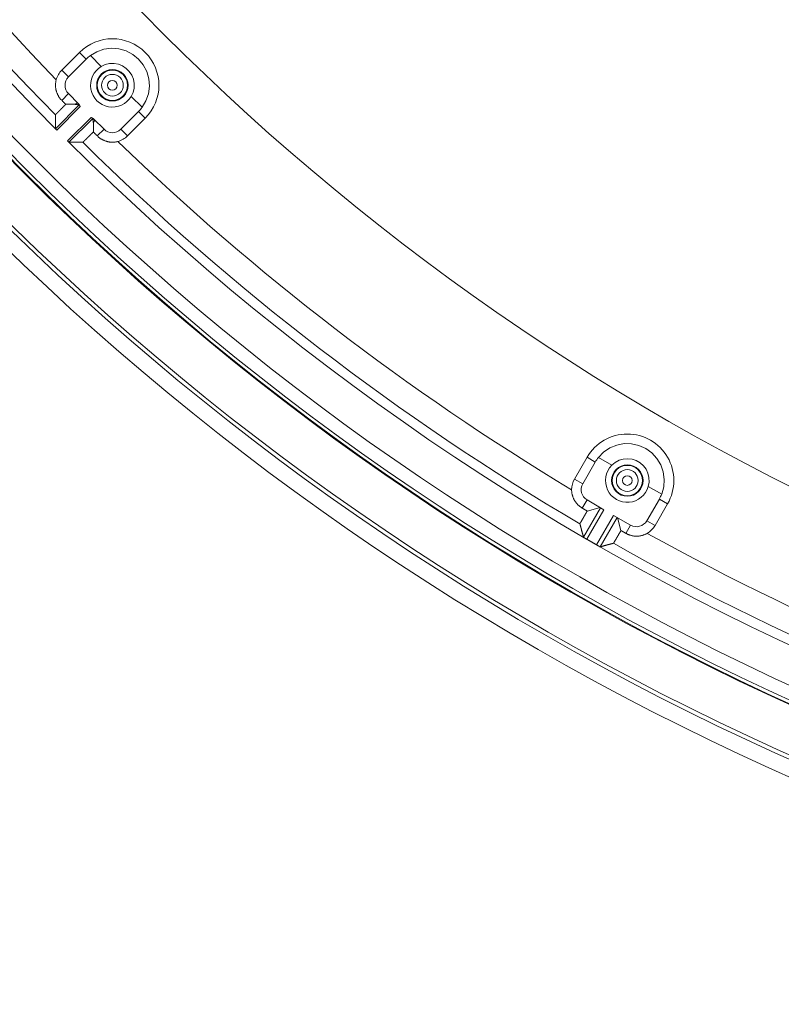
# Model space of a CAD drawing. Units: inches. Extents: x -124 to 124, y -338 to 0.
# Drawn here: x -34 to -30, y -101 to -96 of the extents above; entities that cross this region are included whole.
import ezdxf

# ---------------------------------------------------------------- set-up
doc = ezdxf.new("R2010")
doc.units = ezdxf.units.IN
doc.header["$MEASUREMENT"] = 0
doc.layers.add('Object', color=1, linetype='Continuous')

msp = doc.modelspace()

# ---------------------------------------------------------------- linework, layer by layer
at = {"layer": 'Object', "linetype": 'Continuous', "lineweight": 0}
for p, q in [((-33.61196, -96.23274), (-33.52357, -96.14435)), ((-33.52357, -96.14435), (-33.49014, -96.17779)), ((-33.57853, -96.26618), (-33.49014, -96.17779)), ((-33.46964, -96.16011), (-33.41533, -96.21443)), ((-33.61196, -96.23274), (-33.57853, -96.26618)), ((-33.61189, -96.38273), (-33.57853, -96.34936)), ((-33.57853, -96.34936), (-33.52816, -96.39973)), ((-33.26681, -96.36294), (-33.21249, -96.41726)), ((-33.64358, -96.52382), (-33.52508, -96.40532)), ((-33.6366, -96.53097), (-33.51956, -96.41394)), ((-33.59211, -96.40251), (-33.54488, -96.40251)), ((-33.31856, -96.52614), (-33.23017, -96.43775)), ((-33.23017, -96.43775), (-33.19674, -96.47119)), ((-33.58336, -96.58421), (-33.46632, -96.46718)), ((-33.5762, -96.5912), (-33.4577, -96.47269)), ((-33.45489, -96.53973), (-33.45489, -96.49249)), ((-33.45212, -96.47577), (-33.40175, -96.52614)), ((-33.28513, -96.55957), (-33.19674, -96.47119)), ((-33.43511, -96.5595), (-33.40175, -96.52614)), ((-33.31856, -96.52614), (-33.28513, -96.55957)), ((-31.06298, -98.26469), (-31.00048, -98.15643)), ((-31.00048, -98.15643), (-30.95953, -98.18007)), ((-31.02203, -98.28833), (-30.95953, -98.18007)), ((-30.94431, -98.1577), (-30.87779, -98.1961)), ((-31.06298, -98.26469), (-31.02203, -98.28833)), ((-30.69589, -98.30112), (-30.62937, -98.33953)), ((-31.02409, -98.40954), (-31.0005, -98.36868)), ((-31.0005, -98.36868), (-30.91626, -98.41732)), ((-30.70364, -98.47215), (-30.64114, -98.3639)), ((-30.66269, -98.49579), (-30.60019, -98.38754)), ((-30.64114, -98.3639), (-30.60019, -98.38754)), ((-31.01822, -98.55391), (-30.93358, -98.40732)), ((-31.001, -98.56409), (-30.91626, -98.41732)), ((-30.99987, -98.42353), (-30.93542, -98.40626)), ((-30.95297, -98.59182), (-30.86823, -98.44505)), ((-30.86823, -98.44505), (-30.78399, -98.49368)), ((-30.93555, -98.60164), (-30.85091, -98.45505)), ((-30.84908, -98.45611), (-30.83181, -98.52056)), ((-30.80759, -98.53454), (-30.78399, -98.49368)), ((-30.70364, -98.47215), (-30.66269, -98.49579)), ((-31.001, -98.56409), (-30.95297, -98.59182))]:
    msp.add_line(p, q, dxfattribs=at)
at = {"layer": 'Object', "linetype": 'Continuous', "lineweight": 0, "extrusion": (0, 0, -1)}
msp.add_line((-31.00573, -98.56137), (-31.001, -98.56409), dxfattribs=at)
for points in [[(33.46964, -96.16011), (33.43757, -96.14104), (33.4023, -96.12884), (33.3653, -96.12402), (33.32809, -96.12676), (33.29219, -96.13697), (33.2591, -96.15421), (33.23017, -96.17779), (33.2066, -96.20671), (33.18935, -96.23981), (33.17915, -96.2757), (33.1764, -96.31292), (33.18123, -96.34992), (33.19343, -96.38518), (33.21249, -96.41726)], [(33.41533, -96.21443), (33.39538, -96.20522), (33.37399, -96.20023), (33.35203, -96.19965), (33.3304, -96.2035), (33.30999, -96.21164), (33.29164, -96.22373), (33.27611, -96.23926), (33.26403, -96.25761), (33.25589, -96.27801), (33.25203, -96.29964), (33.25261, -96.3216), (33.25761, -96.343), (33.26681, -96.36294)], [(30.94431, -98.1577), (30.91827, -98.13098), (30.88736, -98.11007), (30.85287, -98.09583), (30.81621, -98.08885), (30.7789, -98.08942), (30.74247, -98.09751), (30.70842, -98.11279), (30.67817, -98.13463), (30.65295, -98.16213), (30.6338, -98.19416), (30.62151, -98.2294), (30.6166, -98.26639), (30.61925, -98.30361), (30.62937, -98.33953)], [(30.87779, -98.1961), (30.8609, -98.18205), (30.84153, -98.17169), (30.82047, -98.16544), (30.79858, -98.16357), (30.77676, -98.16615), (30.75591, -98.17308), (30.73689, -98.18406), (30.72047, -98.19865), (30.70732, -98.21626), (30.698, -98.23615), (30.69288, -98.25751), (30.69217, -98.27947), (30.69589, -98.30112)]]:
    msp.add_lwpolyline(points, dxfattribs=at)
at = {"layer": 'Object', "linetype": 'Continuous', "lineweight": 0}
for points in [[(-33.61189, -96.38273), (-33.61384, -96.38073), (-33.61573, -96.37868), (-33.61756, -96.37659), (-33.61934, -96.37445), (-33.62106, -96.37227), (-33.62272, -96.37005), (-33.62432, -96.36778), (-33.62586, -96.36548), (-33.62734, -96.36313), (-33.62876, -96.36075), (-33.63011, -96.35834), (-33.6314, -96.35589), (-33.63263, -96.3534), (-33.63379, -96.35088), (-33.63489, -96.34834), (-33.63593, -96.34576), (-33.63689, -96.34315), (-33.63779, -96.34052), (-33.63862, -96.33786), (-33.63938, -96.33517), (-33.64007, -96.33247), (-33.64069, -96.32975), (-33.64124, -96.32702), (-33.64171, -96.32428), (-33.64211, -96.32153), (-33.64244, -96.31878), (-33.64269, -96.31601), (-33.64288, -96.31325), (-33.64299, -96.31048), (-33.64302, -96.30771), (-33.64299, -96.30494), (-33.64288, -96.30217), (-33.6427, -96.29941), (-33.64245, -96.29665), (-33.64212, -96.29389), (-33.64172, -96.29114), (-33.64125, -96.2884), (-33.64071, -96.28567), (-33.64009, -96.28295), (-33.6394, -96.28025)], [(-33.53357, -96.39432), (-33.53386, -96.39452), (-33.53414, -96.39473), (-33.53442, -96.39493), (-33.53471, -96.39513), (-33.53499, -96.39534), (-33.53527, -96.39554), (-33.53555, -96.39575), (-33.53584, -96.39595), (-33.53612, -96.39616), (-33.5364, -96.39636), (-33.53669, -96.39656), (-33.53697, -96.39677), (-33.53725, -96.39697), (-33.53753, -96.39718), (-33.53782, -96.39738), (-33.5381, -96.39759), (-33.53838, -96.39779), (-33.53866, -96.398), (-33.53895, -96.3982), (-33.53923, -96.3984), (-33.53951, -96.39861), (-33.5398, -96.39881), (-33.54008, -96.39902), (-33.54036, -96.39922), (-33.54064, -96.39943), (-33.54093, -96.39963), (-33.54121, -96.39984), (-33.54149, -96.40004), (-33.54177, -96.40025), (-33.54205, -96.40045), (-33.54234, -96.40066), (-33.54262, -96.40086), (-33.5429, -96.40107), (-33.54318, -96.40127), (-33.54347, -96.40148), (-33.54375, -96.40169), (-33.54403, -96.40189), (-33.54431, -96.4021), (-33.54459, -96.4023), (-33.54488, -96.40251)], [(-33.59211, -96.40251), (-33.59284, -96.40325), (-33.59357, -96.40398), (-33.59431, -96.40472), (-33.59504, -96.40546), (-33.59577, -96.4062), (-33.5965, -96.40694), (-33.59723, -96.40768), (-33.59796, -96.40842), (-33.59869, -96.40916), (-33.59942, -96.4099), (-33.60015, -96.41064), (-33.60087, -96.41138), (-33.6016, -96.41213), (-33.60233, -96.41287), (-33.60306, -96.41361), (-33.60379, -96.41435), (-33.60452, -96.41509), (-33.60525, -96.41583), (-33.60598, -96.41657), (-33.60671, -96.41731), (-33.60744, -96.41805), (-33.60817, -96.41879), (-33.6089, -96.41953), (-33.60963, -96.42027), (-33.61036, -96.42101), (-33.61109, -96.42175), (-33.61182, -96.42249), (-33.61255, -96.42323), (-33.61328, -96.42397), (-33.61401, -96.42471), (-33.61475, -96.42545), (-33.61548, -96.42618), (-33.61621, -96.42692), (-33.61695, -96.42766), (-33.61768, -96.42839), (-33.61842, -96.42913), (-33.61915, -96.42986), (-33.61989, -96.4306), (-33.62062, -96.43133), (-33.62136, -96.43207), (-33.62209, -96.4328), (-33.62283, -96.43354), (-33.62356, -96.43427), (-33.6243, -96.43501), (-33.62503, -96.43574), (-33.62576, -96.43648), (-33.62649, -96.43722), (-33.62722, -96.43796), (-33.62795, -96.43871), (-33.62868, -96.43945), (-33.6294, -96.4402), (-33.63012, -96.44094), (-33.63084, -96.44169), (-33.63156, -96.44244), (-33.63228, -96.4432), (-33.63299, -96.44395), (-33.63371, -96.4447), (-33.63442, -96.44546), (-33.63513, -96.44622), (-33.63584, -96.44698), (-33.63655, -96.44774), (-33.63726, -96.4485), (-33.63801, -96.44922), (-33.6388, -96.44987), (-33.63962, -96.45049), (-33.64043, -96.45107), (-33.6412, -96.45165), (-33.6419, -96.45224), (-33.64249, -96.45287), (-33.64296, -96.45355), (-33.64326, -96.45431), (-33.64337, -96.45516)], [(-33.52508, -96.40532), (-33.52558, -96.40525), (-33.52607, -96.40519), (-33.52657, -96.40513), (-33.52706, -96.40506), (-33.52756, -96.405), (-33.52805, -96.40493), (-33.52855, -96.40487), (-33.52905, -96.4048), (-33.52954, -96.40474), (-33.53004, -96.40467), (-33.53053, -96.4046), (-33.53103, -96.40454), (-33.53152, -96.40447), (-33.53202, -96.4044), (-33.53251, -96.40433), (-33.53301, -96.40426), (-33.5335, -96.4042), (-33.534, -96.40413), (-33.53449, -96.40406), (-33.53499, -96.40399), (-33.53548, -96.40392), (-33.53598, -96.40385), (-33.53647, -96.40377), (-33.53697, -96.4037), (-33.53746, -96.40363), (-33.53796, -96.40356), (-33.53845, -96.40349), (-33.53895, -96.40341), (-33.53944, -96.40334), (-33.53994, -96.40327), (-33.54043, -96.40319), (-33.54092, -96.40312), (-33.54142, -96.40304), (-33.54191, -96.40297), (-33.54241, -96.40289), (-33.5429, -96.40281), (-33.54339, -96.40274), (-33.54389, -96.40266), (-33.54438, -96.40258), (-33.54488, -96.40251)], [(-33.52508, -96.40532), (-33.52486, -96.40537), (-33.52466, -96.40544), (-33.52448, -96.40554), (-33.52431, -96.40565), (-33.52417, -96.40579), (-33.52403, -96.40595), (-33.52391, -96.40612), (-33.5238, -96.40631), (-33.52369, -96.40651), (-33.52359, -96.40673), (-33.5235, -96.40695), (-33.52341, -96.40719), (-33.52332, -96.40743), (-33.52324, -96.40768), (-33.52315, -96.40793), (-33.52305, -96.40818), (-33.52296, -96.40844), (-33.52285, -96.40869), (-33.52274, -96.40895), (-33.52262, -96.4092), (-33.52248, -96.40944), (-33.52233, -96.40968), (-33.52218, -96.40992), (-33.52203, -96.41016), (-33.52188, -96.4104), (-33.52172, -96.41063), (-33.52157, -96.41087), (-33.52142, -96.41111), (-33.52126, -96.41135), (-33.52111, -96.41158), (-33.52096, -96.41182), (-33.5208, -96.41206), (-33.52065, -96.41229), (-33.52049, -96.41253), (-33.52034, -96.41276), (-33.52018, -96.413), (-33.52003, -96.41323), (-33.51987, -96.41347), (-33.51972, -96.41371), (-33.51956, -96.41394)], [(-33.64358, -96.52382), (-33.64358, -96.52261), (-33.64358, -96.5214), (-33.64357, -96.52019), (-33.64357, -96.51899), (-33.64357, -96.51778), (-33.64357, -96.51657), (-33.64356, -96.51536), (-33.64356, -96.51415), (-33.64356, -96.51295), (-33.64356, -96.51174), (-33.64355, -96.51053), (-33.64355, -96.50932), (-33.64355, -96.50812), (-33.64355, -96.50691), (-33.64354, -96.5057), (-33.64354, -96.50449), (-33.64354, -96.50328), (-33.64353, -96.50208), (-33.64353, -96.50087), (-33.64353, -96.49966), (-33.64352, -96.49845), (-33.64352, -96.49724), (-33.64352, -96.49604), (-33.64351, -96.49483), (-33.64351, -96.49362), (-33.64351, -96.49241), (-33.64351, -96.4912), (-33.6435, -96.49), (-33.6435, -96.48879), (-33.64349, -96.48758), (-33.64349, -96.48637), (-33.64349, -96.48516), (-33.64348, -96.48396), (-33.64348, -96.48275), (-33.64348, -96.48154), (-33.64347, -96.48033), (-33.64347, -96.47912), (-33.64347, -96.47792), (-33.64346, -96.47671), (-33.64346, -96.4755)], [(-33.6434, -96.46227), (-33.64341, -96.4626), (-33.64341, -96.46293), (-33.64341, -96.46326), (-33.64341, -96.46359), (-33.64341, -96.46392), (-33.64341, -96.46425), (-33.64341, -96.46458), (-33.64342, -96.46491), (-33.64342, -96.46524), (-33.64342, -96.46558), (-33.64342, -96.46591), (-33.64342, -96.46624), (-33.64342, -96.46657), (-33.64342, -96.4669), (-33.64343, -96.46723), (-33.64343, -96.46756), (-33.64343, -96.46789), (-33.64343, -96.46822), (-33.64343, -96.46855), (-33.64343, -96.46888), (-33.64343, -96.46921), (-33.64343, -96.46955), (-33.64344, -96.46988), (-33.64344, -96.47021), (-33.64344, -96.47054), (-33.64344, -96.47087), (-33.64344, -96.4712), (-33.64344, -96.47153), (-33.64344, -96.47186), (-33.64345, -96.47219), (-33.64345, -96.47252), (-33.64345, -96.47285), (-33.64345, -96.47318), (-33.64345, -96.47352), (-33.64345, -96.47385), (-33.64345, -96.47418), (-33.64345, -96.47451), (-33.64346, -96.47484), (-33.64346, -96.47517), (-33.64346, -96.4755)], [(-33.64339, -96.45945), (-33.64339, -96.45952), (-33.64339, -96.45959), (-33.64339, -96.45966), (-33.64339, -96.45973), (-33.64339, -96.4598), (-33.64339, -96.45987), (-33.64339, -96.45994), (-33.64339, -96.46002), (-33.64339, -96.46009), (-33.6434, -96.46016), (-33.6434, -96.46023), (-33.6434, -96.4603), (-33.6434, -96.46037), (-33.6434, -96.46044), (-33.6434, -96.46051), (-33.6434, -96.46058), (-33.6434, -96.46065), (-33.6434, -96.46072), (-33.6434, -96.46079), (-33.6434, -96.46086), (-33.6434, -96.46093), (-33.6434, -96.461), (-33.6434, -96.46107), (-33.6434, -96.46114), (-33.6434, -96.46121), (-33.6434, -96.46128), (-33.6434, -96.46135), (-33.6434, -96.46142), (-33.6434, -96.46149), (-33.6434, -96.46156), (-33.6434, -96.46163), (-33.6434, -96.4617), (-33.6434, -96.46177), (-33.6434, -96.46184), (-33.6434, -96.46191), (-33.6434, -96.46199), (-33.6434, -96.46206), (-33.6434, -96.46213), (-33.6434, -96.4622), (-33.6434, -96.46227)], [(-33.64338, -96.45559), (-33.64338, -96.45566), (-33.64338, -96.45573), (-33.64338, -96.4558), (-33.64338, -96.45587), (-33.64338, -96.45595), (-33.64338, -96.45602), (-33.64338, -96.45609), (-33.64338, -96.45616), (-33.64338, -96.45623), (-33.64338, -96.45631), (-33.64338, -96.45638), (-33.64338, -96.45645), (-33.64338, -96.45652), (-33.64338, -96.45659), (-33.64338, -96.45666), (-33.64338, -96.45674), (-33.64338, -96.45681), (-33.64338, -96.45688), (-33.64338, -96.45695), (-33.64338, -96.45702), (-33.64338, -96.4571), (-33.64338, -96.45717), (-33.64338, -96.45724), (-33.64338, -96.45731), (-33.64338, -96.45738), (-33.64338, -96.45745), (-33.64338, -96.45753), (-33.64338, -96.4576), (-33.64338, -96.45767), (-33.64338, -96.45774), (-33.64339, -96.45781), (-33.64339, -96.45789), (-33.64339, -96.45796), (-33.64339, -96.45803), (-33.64339, -96.4581), (-33.64339, -96.45817), (-33.64339, -96.45825), (-33.64339, -96.45832), (-33.64339, -96.45839), (-33.64339, -96.45846)], [(-33.46632, -96.46718), (-33.46609, -96.46733), (-33.46585, -96.46749), (-33.46562, -96.46764), (-33.46538, -96.4678), (-33.46515, -96.46795), (-33.46491, -96.46811), (-33.46468, -96.46826), (-33.46444, -96.46842), (-33.4642, -96.46857), (-33.46397, -96.46873), (-33.46373, -96.46888), (-33.46349, -96.46903), (-33.46326, -96.46919), (-33.46302, -96.46934), (-33.46278, -96.46949), (-33.46254, -96.46964), (-33.46231, -96.46979), (-33.46207, -96.46995), (-33.46183, -96.4701), (-33.46158, -96.47023), (-33.46133, -96.47035), (-33.46108, -96.47047), (-33.46082, -96.47057), (-33.46057, -96.47067), (-33.46031, -96.47076), (-33.46006, -96.47085), (-33.45981, -96.47094), (-33.45957, -96.47103), (-33.45934, -96.47112), (-33.45911, -96.47121), (-33.4589, -96.47131), (-33.4587, -96.47141), (-33.45851, -96.47152), (-33.45833, -96.47165), (-33.45818, -96.47178), (-33.45804, -96.47193), (-33.45792, -96.47209), (-33.45782, -96.47227), (-33.45775, -96.47247), (-33.4577, -96.47269)], [(-33.4577, -96.47269), (-33.45764, -96.47319), (-33.45758, -96.47369), (-33.45751, -96.47418), (-33.45745, -96.47468), (-33.45738, -96.47517), (-33.45732, -96.47567), (-33.45725, -96.47617), (-33.45719, -96.47666), (-33.45712, -96.47716), (-33.45706, -96.47765), (-33.45699, -96.47815), (-33.45692, -96.47864), (-33.45685, -96.47914), (-33.45679, -96.47963), (-33.45672, -96.48013), (-33.45665, -96.48062), (-33.45658, -96.48112), (-33.45651, -96.48161), (-33.45644, -96.48211), (-33.45637, -96.4826), (-33.4563, -96.4831), (-33.45623, -96.48359), (-33.45616, -96.48409), (-33.45609, -96.48458), (-33.45602, -96.48508), (-33.45594, -96.48557), (-33.45587, -96.48607), (-33.4558, -96.48656), (-33.45572, -96.48706), (-33.45565, -96.48755), (-33.45558, -96.48804), (-33.4555, -96.48854), (-33.45543, -96.48903), (-33.45535, -96.48953), (-33.45528, -96.49002), (-33.4552, -96.49052), (-33.45512, -96.49101), (-33.45505, -96.4915), (-33.45497, -96.492), (-33.45489, -96.49249)], [(-33.45489, -96.49249), (-33.45469, -96.49221), (-33.45448, -96.49193), (-33.45428, -96.49165), (-33.45407, -96.49136), (-33.45386, -96.49108), (-33.45366, -96.4908), (-33.45345, -96.49052), (-33.45325, -96.49023), (-33.45304, -96.48995), (-33.45284, -96.48967), (-33.45263, -96.48939), (-33.45243, -96.48911), (-33.45222, -96.48882), (-33.45202, -96.48854), (-33.45181, -96.48826), (-33.45161, -96.48798), (-33.4514, -96.48769), (-33.4512, -96.48741), (-33.45099, -96.48713), (-33.45079, -96.48685), (-33.45058, -96.48656), (-33.45038, -96.48628), (-33.45018, -96.486), (-33.44997, -96.48571), (-33.44977, -96.48543), (-33.44956, -96.48515), (-33.44936, -96.48487), (-33.44915, -96.48458), (-33.44895, -96.4843), (-33.44874, -96.48402), (-33.44854, -96.48374), (-33.44834, -96.48345), (-33.44813, -96.48317), (-33.44793, -96.48289), (-33.44772, -96.4826), (-33.44752, -96.48232), (-33.44732, -96.48204), (-33.44711, -96.48175), (-33.44691, -96.48147), (-33.4467, -96.48119)], [(-33.50755, -96.59099), (-33.5067, -96.59088), (-33.50594, -96.59057), (-33.50526, -96.59011), (-33.50463, -96.58951), (-33.50403, -96.58881), (-33.50345, -96.58805), (-33.50287, -96.58724), (-33.50226, -96.58642), (-33.5016, -96.58562), (-33.50088, -96.58488), (-33.50012, -96.58417), (-33.49936, -96.58346), (-33.4986, -96.58275), (-33.49785, -96.58204), (-33.49709, -96.58132), (-33.49633, -96.58061), (-33.49558, -96.57989), (-33.49483, -96.57918), (-33.49408, -96.57846), (-33.49333, -96.57774), (-33.49258, -96.57701), (-33.49183, -96.57629), (-33.49109, -96.57556), (-33.49035, -96.57484), (-33.48961, -96.57411), (-33.48887, -96.57338), (-33.48813, -96.57265), (-33.48739, -96.57191), (-33.48666, -96.57118), (-33.48592, -96.57044), (-33.48518, -96.56971), (-33.48445, -96.56897), (-33.48372, -96.56824), (-33.48298, -96.5675), (-33.48225, -96.56677), (-33.48151, -96.56603), (-33.48078, -96.5653), (-33.48004, -96.56456), (-33.4793, -96.56383), (-33.47857, -96.56309), (-33.47783, -96.56236), (-33.47709, -96.56163), (-33.47635, -96.5609), (-33.47562, -96.56017), (-33.47488, -96.55943), (-33.47414, -96.5587), (-33.4734, -96.55797), (-33.47266, -96.55724), (-33.47192, -96.55651), (-33.47118, -96.55578), (-33.47044, -96.55505), (-33.4697, -96.55432), (-33.46896, -96.55359), (-33.46822, -96.55286), (-33.46747, -96.55214), (-33.46673, -96.55141), (-33.46599, -96.55068), (-33.46525, -96.54995), (-33.46451, -96.54922), (-33.46377, -96.54849), (-33.46303, -96.54776), (-33.46229, -96.54703), (-33.46155, -96.5463), (-33.46081, -96.54557), (-33.46007, -96.54484), (-33.45933, -96.54411), (-33.45859, -96.54338), (-33.45785, -96.54265), (-33.45711, -96.54192), (-33.45637, -96.54119), (-33.45563, -96.54046), (-33.45489, -96.53973)], [(-33.33263, -96.58702), (-33.33534, -96.58771), (-33.33806, -96.58832), (-33.34079, -96.58887), (-33.34353, -96.58934), (-33.34627, -96.58974), (-33.34903, -96.59006), (-33.35179, -96.59031), (-33.35456, -96.59049), (-33.35733, -96.5906), (-33.3601, -96.59064), (-33.36286, -96.5906), (-33.36563, -96.59049), (-33.3684, -96.59031), (-33.37116, -96.59005), (-33.37391, -96.58972), (-33.37666, -96.58932), (-33.3794, -96.58885), (-33.38213, -96.5883), (-33.38485, -96.58769), (-33.38755, -96.587), (-33.39024, -96.58623), (-33.3929, -96.5854), (-33.39553, -96.5845), (-33.39814, -96.58354), (-33.40072, -96.58251), (-33.40327, -96.58141), (-33.40579, -96.58024), (-33.40827, -96.57902), (-33.41072, -96.57773), (-33.41314, -96.57637), (-33.41552, -96.57495), (-33.41786, -96.57347), (-33.42017, -96.57193), (-33.42243, -96.57033), (-33.42465, -96.56867), (-33.42683, -96.56696), (-33.42897, -96.56518), (-33.43107, -96.56334), (-33.43311, -96.56145), (-33.43511, -96.5595)], [(-33.5762, -96.5912), (-33.575, -96.59119), (-33.57379, -96.59119), (-33.57258, -96.59119), (-33.57137, -96.59119), (-33.57016, -96.59118), (-33.56896, -96.59118), (-33.56775, -96.59118), (-33.56654, -96.59118), (-33.56533, -96.59117), (-33.56412, -96.59117), (-33.56292, -96.59117), (-33.56171, -96.59117), (-33.5605, -96.59116), (-33.55929, -96.59116), (-33.55808, -96.59116), (-33.55688, -96.59115), (-33.55567, -96.59115), (-33.55446, -96.59115), (-33.55325, -96.59115), (-33.55204, -96.59114), (-33.55084, -96.59114), (-33.54963, -96.59114), (-33.54842, -96.59113), (-33.54721, -96.59113), (-33.546, -96.59113), (-33.5448, -96.59112), (-33.54359, -96.59112), (-33.54238, -96.59112), (-33.54117, -96.59111), (-33.53996, -96.59111), (-33.53876, -96.59111), (-33.53755, -96.5911), (-33.53634, -96.5911), (-33.53513, -96.5911), (-33.53393, -96.59109), (-33.53272, -96.59109), (-33.53151, -96.59108), (-33.5303, -96.59108), (-33.52909, -96.59108), (-33.52789, -96.59107)], [(-33.52789, -96.59107), (-33.52755, -96.59107), (-33.52722, -96.59107), (-33.52689, -96.59107), (-33.52656, -96.59107), (-33.52623, -96.59107), (-33.5259, -96.59107), (-33.52557, -96.59106), (-33.52524, -96.59106), (-33.52491, -96.59106), (-33.52458, -96.59106), (-33.52425, -96.59106), (-33.52392, -96.59106), (-33.52358, -96.59106), (-33.52325, -96.59106), (-33.52292, -96.59105), (-33.52259, -96.59105), (-33.52226, -96.59105), (-33.52193, -96.59105), (-33.5216, -96.59105), (-33.52127, -96.59105), (-33.52094, -96.59105), (-33.52061, -96.59104), (-33.52028, -96.59104), (-33.51994, -96.59104), (-33.51961, -96.59104), (-33.51928, -96.59104), (-33.51895, -96.59104), (-33.51862, -96.59104), (-33.51829, -96.59103), (-33.51796, -96.59103), (-33.51763, -96.59103), (-33.5173, -96.59103), (-33.51697, -96.59103), (-33.51664, -96.59103), (-33.51631, -96.59103), (-33.51597, -96.59103), (-33.51564, -96.59102), (-33.51531, -96.59102), (-33.51498, -96.59102), (-33.51465, -96.59102)], [(-33.51465, -96.59102), (-33.51458, -96.59102), (-33.51451, -96.59102), (-33.51444, -96.59102), (-33.51437, -96.59102), (-33.5143, -96.59102), (-33.51423, -96.59102), (-33.51416, -96.59102), (-33.51409, -96.59102), (-33.51402, -96.59102), (-33.51395, -96.59102), (-33.51388, -96.59102), (-33.51381, -96.59102), (-33.51374, -96.59102), (-33.51367, -96.59102), (-33.5136, -96.59102), (-33.51353, -96.59101), (-33.51346, -96.59101), (-33.51338, -96.59101), (-33.51331, -96.59101), (-33.51324, -96.59101), (-33.51317, -96.59101), (-33.5131, -96.59101), (-33.51303, -96.59101), (-33.51296, -96.59101), (-33.51289, -96.59101), (-33.51282, -96.59101), (-33.51275, -96.59101), (-33.51268, -96.59101), (-33.51261, -96.59101), (-33.51254, -96.59101), (-33.51247, -96.59101), (-33.5124, -96.59101), (-33.51233, -96.59101), (-33.51226, -96.59101), (-33.51219, -96.59101), (-33.51212, -96.59101), (-33.51205, -96.59101), (-33.51198, -96.59101), (-33.51191, -96.59101), (-33.51184, -96.59101)], [(-33.51085, -96.591), (-33.51077, -96.591), (-33.5107, -96.591), (-33.51063, -96.591), (-33.51056, -96.591), (-33.51049, -96.591), (-33.51041, -96.591), (-33.51034, -96.591), (-33.51027, -96.591), (-33.5102, -96.591), (-33.51013, -96.591), (-33.51006, -96.591), (-33.50998, -96.591), (-33.50991, -96.591), (-33.50984, -96.591), (-33.50977, -96.591), (-33.5097, -96.591), (-33.50962, -96.591), (-33.50955, -96.591), (-33.50948, -96.591), (-33.50941, -96.591), (-33.50934, -96.591), (-33.50926, -96.591), (-33.50919, -96.591), (-33.50912, -96.591), (-33.50905, -96.591), (-33.50898, -96.59099), (-33.50891, -96.59099), (-33.50883, -96.59099), (-33.50876, -96.59099), (-33.50869, -96.59099), (-33.50862, -96.59099), (-33.50855, -96.59099), (-33.50847, -96.59099), (-33.5084, -96.59099), (-33.50833, -96.59099), (-33.50826, -96.59099), (-33.50819, -96.59099), (-33.50812, -96.59099), (-33.50804, -96.59099), (-33.50797, -96.59099)], [(-31.02409, -98.40954), (-31.02649, -98.40812), (-31.02885, -98.40663), (-31.03116, -98.40508), (-31.03343, -98.40348), (-31.03566, -98.40182), (-31.03784, -98.4001), (-31.03997, -98.39832), (-31.04205, -98.3965), (-31.04408, -98.39462), (-31.04607, -98.39268), (-31.048, -98.3907), (-31.04989, -98.38867), (-31.05171, -98.38658), (-31.05349, -98.38445), (-31.05521, -98.38227), (-31.05687, -98.38005), (-31.05848, -98.37778), (-31.06003, -98.37547), (-31.06152, -98.37312), (-31.06295, -98.37072), (-31.06432, -98.36829), (-31.06562, -98.36582), (-31.06685, -98.36333), (-31.06802, -98.3608), (-31.06912, -98.35825), (-31.07015, -98.35567), (-31.07111, -98.35307), (-31.072, -98.35045), (-31.07282, -98.34781), (-31.07358, -98.34514), (-31.07426, -98.34246), (-31.07487, -98.33975), (-31.07542, -98.33704), (-31.07589, -98.3343), (-31.07629, -98.33156), (-31.07661, -98.3288), (-31.07687, -98.32603), (-31.07705, -98.32326), (-31.07716, -98.32047), (-31.07719, -98.31768)], [(-31.03577, -98.48768), (-31.03588, -98.48683), (-31.03578, -98.48602), (-31.03551, -98.48524), (-31.0351, -98.48448), (-31.03458, -98.48372), (-31.03398, -98.48296), (-31.03335, -98.48219), (-31.03272, -98.48139), (-31.03212, -98.48055), (-31.03159, -98.47966), (-31.0311, -98.47874), (-31.03061, -98.47782), (-31.03012, -98.4769), (-31.02963, -98.47599), (-31.02914, -98.47507), (-31.02864, -98.47416), (-31.02815, -98.47324), (-31.02765, -98.47233), (-31.02715, -98.47142), (-31.02665, -98.47051), (-31.02614, -98.4696), (-31.02563, -98.46869), (-31.02513, -98.46778), (-31.02461, -98.46688), (-31.0241, -98.46597), (-31.02359, -98.46507), (-31.02307, -98.46417), (-31.02255, -98.46327), (-31.02204, -98.46236), (-31.02152, -98.46146), (-31.021, -98.46056), (-31.02048, -98.45966), (-31.01996, -98.45876), (-31.01943, -98.45786), (-31.01891, -98.45696), (-31.01839, -98.45606), (-31.01787, -98.45516), (-31.01735, -98.45426), (-31.01684, -98.45336), (-31.01632, -98.45246), (-31.0158, -98.45156), (-31.01528, -98.45065), (-31.01477, -98.44975), (-31.01425, -98.44885), (-31.01374, -98.44794), (-31.01322, -98.44704), (-31.01271, -98.44614), (-31.01219, -98.44523), (-31.01168, -98.44433), (-31.01117, -98.44342), (-31.01065, -98.44252), (-31.01014, -98.44162), (-31.00963, -98.44071), (-31.00911, -98.43981), (-31.0086, -98.4389), (-31.00809, -98.438), (-31.00758, -98.43709), (-31.00706, -98.43619), (-31.00655, -98.43528), (-31.00604, -98.43438), (-31.00553, -98.43347), (-31.00501, -98.43257), (-31.0045, -98.43166), (-31.00399, -98.43076), (-31.00347, -98.42986), (-31.00296, -98.42895), (-31.00245, -98.42805), (-31.00193, -98.42714), (-31.00142, -98.42624), (-31.0009, -98.42534), (-31.00039, -98.42443), (-30.99987, -98.42353)], [(-30.99987, -98.42353), (-31.00047, -98.42318), (-31.00108, -98.42283), (-31.00169, -98.42248), (-31.00229, -98.42213), (-31.0029, -98.42178), (-31.0035, -98.42143), (-31.00411, -98.42108), (-31.00471, -98.42073), (-31.00532, -98.42038), (-31.00593, -98.42003), (-31.00653, -98.41968), (-31.00714, -98.41934), (-31.00774, -98.41899), (-31.00835, -98.41864), (-31.00895, -98.41829), (-31.00956, -98.41794), (-31.01016, -98.41759), (-31.01077, -98.41724), (-31.01138, -98.41689), (-31.01198, -98.41654), (-31.01259, -98.41619), (-31.01319, -98.41584), (-31.0138, -98.41549), (-31.0144, -98.41514), (-31.01501, -98.41479), (-31.01562, -98.41444), (-31.01622, -98.41409), (-31.01683, -98.41374), (-31.01743, -98.41339), (-31.01804, -98.41304), (-31.01864, -98.41269), (-31.01925, -98.41234), (-31.01985, -98.41199), (-31.02046, -98.41164), (-31.02107, -98.41129), (-31.02167, -98.41094), (-31.02228, -98.41059), (-31.02288, -98.41024), (-31.02349, -98.40989), (-31.02409, -98.40954)], [(-31.03493, -98.49086), (-31.03494, -98.49079), (-31.03496, -98.49072), (-31.03498, -98.49065), (-31.035, -98.49059), (-31.03502, -98.49052), (-31.03504, -98.49045), (-31.03505, -98.49038), (-31.03507, -98.49031), (-31.03509, -98.49024), (-31.03511, -98.49017), (-31.03513, -98.4901), (-31.03515, -98.49003), (-31.03516, -98.48996), (-31.03518, -98.48989), (-31.0352, -98.48982), (-31.03522, -98.48975), (-31.03524, -98.48968), (-31.03525, -98.48961), (-31.03527, -98.48954), (-31.03529, -98.48947), (-31.03531, -98.48941), (-31.03533, -98.48934), (-31.03535, -98.48927), (-31.03536, -98.4892), (-31.03538, -98.48913), (-31.0354, -98.48906), (-31.03542, -98.48899), (-31.03544, -98.48892), (-31.03546, -98.48885), (-31.03547, -98.48878), (-31.03549, -98.48871), (-31.03551, -98.48864), (-31.03553, -98.48857), (-31.03555, -98.4885), (-31.03557, -98.48843), (-31.03558, -98.48836), (-31.0356, -98.4883), (-31.03562, -98.48823), (-31.03564, -98.48816), (-31.03566, -98.48809)], [(-31.03395, -98.49454), (-31.03397, -98.49447), (-31.03399, -98.4944), (-31.03401, -98.49434), (-31.03403, -98.49427), (-31.03404, -98.4942), (-31.03406, -98.49413), (-31.03408, -98.49406), (-31.0341, -98.494), (-31.03412, -98.49393), (-31.03413, -98.49386), (-31.03415, -98.49379), (-31.03417, -98.49372), (-31.03419, -98.49366), (-31.03421, -98.49359), (-31.03422, -98.49352), (-31.03424, -98.49345), (-31.03426, -98.49338), (-31.03428, -98.49332), (-31.0343, -98.49325), (-31.03431, -98.49318), (-31.03433, -98.49311), (-31.03435, -98.49304), (-31.03437, -98.49298), (-31.03439, -98.49291), (-31.0344, -98.49284), (-31.03442, -98.49277), (-31.03444, -98.4927), (-31.03446, -98.49264), (-31.03447, -98.49257), (-31.03449, -98.4925), (-31.03451, -98.49243), (-31.03453, -98.49236), (-31.03455, -98.4923), (-31.03456, -98.49223), (-31.03458, -98.49216), (-31.0346, -98.49209), (-31.03462, -98.49203), (-31.03464, -98.49196), (-31.03465, -98.49189), (-31.03467, -98.49182)], [(-31.01822, -98.55391), (-31.01861, -98.55243), (-31.01901, -98.55094), (-31.0194, -98.54946), (-31.0198, -98.54798), (-31.02019, -98.54649), (-31.02059, -98.54501), (-31.02098, -98.54352), (-31.02137, -98.54204), (-31.02177, -98.54056), (-31.02216, -98.53907), (-31.02256, -98.53759), (-31.02295, -98.5361), (-31.02334, -98.53462), (-31.02374, -98.53314), (-31.02413, -98.53165), (-31.02453, -98.53017), (-31.02492, -98.52868), (-31.02531, -98.5272), (-31.02571, -98.52571), (-31.0261, -98.52423), (-31.02649, -98.52275), (-31.02689, -98.52126), (-31.02728, -98.51978), (-31.02767, -98.51829), (-31.02807, -98.51681), (-31.02846, -98.51532), (-31.02885, -98.51384), (-31.02924, -98.51235), (-31.02964, -98.51087), (-31.03003, -98.50939), (-31.03042, -98.5079), (-31.03082, -98.50642), (-31.03121, -98.50493), (-31.0316, -98.50345), (-31.03199, -98.50196), (-31.03239, -98.50048), (-31.03278, -98.49899), (-31.03317, -98.49751), (-31.03356, -98.49603), (-31.03395, -98.49454)], [(-30.83181, -98.52056), (-30.83233, -98.52146), (-30.83286, -98.52236), (-30.83338, -98.52325), (-30.83391, -98.52415), (-30.83443, -98.52505), (-30.83496, -98.52595), (-30.83549, -98.52684), (-30.83601, -98.52774), (-30.83654, -98.52864), (-30.83707, -98.52953), (-30.83759, -98.53043), (-30.83812, -98.53133), (-30.83865, -98.53222), (-30.83917, -98.53312), (-30.8397, -98.53401), (-30.84023, -98.53491), (-30.84076, -98.53581), (-30.84128, -98.5367), (-30.84181, -98.5376), (-30.84234, -98.5385), (-30.84286, -98.53939), (-30.84339, -98.54029), (-30.84392, -98.54119), (-30.84444, -98.54208), (-30.84497, -98.54298), (-30.84549, -98.54388), (-30.84602, -98.54478), (-30.84654, -98.54567), (-30.84707, -98.54657), (-30.84759, -98.54747), (-30.84811, -98.54837), (-30.84864, -98.54927), (-30.84916, -98.55017), (-30.84968, -98.55107), (-30.8502, -98.55197), (-30.85072, -98.55287), (-30.85124, -98.55377), (-30.85176, -98.55467), (-30.85228, -98.55557), (-30.8528, -98.55647), (-30.85332, -98.55737), (-30.85384, -98.55827), (-30.85436, -98.55917), (-30.85488, -98.56007), (-30.8554, -98.56097), (-30.85593, -98.56187), (-30.85645, -98.56277), (-30.85698, -98.56366), (-30.85751, -98.56456), (-30.85804, -98.56545), (-30.85857, -98.56635), (-30.85911, -98.56724), (-30.85964, -98.56813), (-30.86018, -98.56902), (-30.86073, -98.5699), (-30.86127, -98.57079), (-30.86181, -98.57168), (-30.86236, -98.57256), (-30.86291, -98.57345), (-30.86346, -98.57433), (-30.86401, -98.57521), (-30.86456, -98.57609), (-30.86506, -98.577), (-30.86549, -98.57794), (-30.86587, -98.57889), (-30.86622, -98.57982), (-30.86658, -98.58071), (-30.86698, -98.58154), (-30.86743, -98.58228), (-30.86797, -98.5829), (-30.86862, -98.58339), (-30.86941, -98.58372)], [(-30.80759, -98.53454), (-30.80819, -98.5342), (-30.8088, -98.53385), (-30.8094, -98.5335), (-30.81001, -98.53315), (-30.81061, -98.5328), (-30.81122, -98.53245), (-30.81183, -98.5321), (-30.81243, -98.53175), (-30.81304, -98.5314), (-30.81364, -98.53105), (-30.81425, -98.5307), (-30.81485, -98.53035), (-30.81546, -98.53), (-30.81606, -98.52965), (-30.81667, -98.5293), (-30.81728, -98.52895), (-30.81788, -98.5286), (-30.81849, -98.52825), (-30.81909, -98.5279), (-30.8197, -98.52755), (-30.8203, -98.5272), (-30.82091, -98.52685), (-30.82152, -98.5265), (-30.82212, -98.52615), (-30.82273, -98.5258), (-30.82333, -98.52545), (-30.82394, -98.5251), (-30.82454, -98.52476), (-30.82515, -98.52441), (-30.82575, -98.52406), (-30.82636, -98.52371), (-30.82697, -98.52336), (-30.82757, -98.52301), (-30.82818, -98.52266), (-30.82878, -98.52231), (-30.82939, -98.52196), (-30.82999, -98.52161), (-30.8306, -98.52126), (-30.83121, -98.52091), (-30.83181, -98.52056)], [(-30.70148, -98.5346), (-30.70391, -98.53596), (-30.70638, -98.53726), (-30.70887, -98.53849), (-30.7114, -98.53965), (-30.71395, -98.54075), (-30.71653, -98.54178), (-30.71913, -98.54273), (-30.72175, -98.54362), (-30.7244, -98.54444), (-30.72707, -98.54519), (-30.72975, -98.54587), (-30.73245, -98.54648), (-30.73517, -98.54702), (-30.73791, -98.54748), (-30.74065, -98.54788), (-30.74341, -98.5482), (-30.74618, -98.54845), (-30.74896, -98.54863), (-30.75174, -98.54874), (-30.75453, -98.54877), (-30.75732, -98.54873), (-30.76011, -98.54862), (-30.76289, -98.54843), (-30.76565, -98.54818), (-30.76841, -98.54785), (-30.77116, -98.54745), (-30.77389, -98.54698), (-30.77661, -98.54643), (-30.77931, -98.54582), (-30.782, -98.54514), (-30.78466, -98.54439), (-30.78731, -98.54357), (-30.78993, -98.54268), (-30.79253, -98.54172), (-30.79511, -98.54069), (-30.79766, -98.5396), (-30.80019, -98.53844), (-30.80268, -98.53721), (-30.80515, -98.53591), (-30.80759, -98.53454)], [(-31.00571, -98.56138), (-31.00605, -98.56118), (-31.00639, -98.56098), (-31.00673, -98.56078), (-31.00707, -98.56058), (-31.00741, -98.56038), (-31.00775, -98.56018), (-31.00809, -98.55998), (-31.00843, -98.55978), (-31.00877, -98.55958), (-31.0091, -98.55938), (-31.00944, -98.55918), (-31.00978, -98.55898), (-31.01012, -98.55878), (-31.01046, -98.55858), (-31.0108, -98.55839), (-31.01114, -98.55819), (-31.01147, -98.55799), (-31.01181, -98.55779), (-31.01215, -98.55759), (-31.0125, -98.5574), (-31.01285, -98.55723), (-31.01321, -98.55707), (-31.01357, -98.55693), (-31.01393, -98.55679), (-31.01429, -98.55666), (-31.01465, -98.55653), (-31.015, -98.55641), (-31.01535, -98.55629), (-31.01569, -98.55616), (-31.01601, -98.55603), (-31.01633, -98.55589), (-31.01663, -98.55574), (-31.01691, -98.55558), (-31.01717, -98.5554), (-31.01741, -98.55521), (-31.01763, -98.555), (-31.01782, -98.55476), (-31.01798, -98.55451), (-31.01812, -98.55422), (-31.01822, -98.55391)], [(-30.94827, -98.59454), (-30.9497, -98.59372), (-30.95114, -98.59289), (-30.95258, -98.59206), (-30.95402, -98.59123), (-30.95545, -98.59041), (-30.95689, -98.58958), (-30.95833, -98.58875), (-30.95976, -98.58792), (-30.9612, -98.5871), (-30.96264, -98.58627), (-30.96407, -98.58544), (-30.96551, -98.58461), (-30.96695, -98.58378), (-30.96838, -98.58295), (-30.96982, -98.58212), (-30.97126, -98.5813), (-30.97269, -98.58047), (-30.97413, -98.57964), (-30.97557, -98.57881), (-30.977, -98.57798), (-30.97844, -98.57715), (-30.97987, -98.57632), (-30.98131, -98.57549), (-30.98275, -98.57466), (-30.98418, -98.57383), (-30.98562, -98.573), (-30.98705, -98.57217), (-30.98849, -98.57134), (-30.98992, -98.57051), (-30.99136, -98.56968), (-30.9928, -98.56885), (-30.99423, -98.56802), (-30.99567, -98.56719), (-30.9971, -98.56636), (-30.99854, -98.56553), (-30.99997, -98.5647), (-31.00141, -98.56387), (-31.00284, -98.56304), (-31.00428, -98.56221), (-31.00571, -98.56138)], [(-30.93555, -98.60164), (-30.93587, -98.60171), (-30.93618, -98.60173), (-30.93649, -98.60172), (-30.93679, -98.60167), (-30.93708, -98.60159), (-30.93737, -98.60148), (-30.93765, -98.60134), (-30.93793, -98.60117), (-30.93821, -98.60099), (-30.93848, -98.60079), (-30.93876, -98.60057), (-30.93904, -98.60034), (-30.93932, -98.60011), (-30.9396, -98.59986), (-30.93989, -98.59962), (-30.94019, -98.59937), (-30.94049, -98.59912), (-30.94079, -98.59888), (-30.94111, -98.59865), (-30.94143, -98.59843), (-30.94177, -98.59823), (-30.94211, -98.59803), (-30.94245, -98.59784), (-30.94279, -98.59764), (-30.94313, -98.59745), (-30.94348, -98.59726), (-30.94382, -98.59706), (-30.94416, -98.59687), (-30.9445, -98.59668), (-30.94485, -98.59648), (-30.94519, -98.59629), (-30.94553, -98.5961), (-30.94587, -98.5959), (-30.94622, -98.59571), (-30.94656, -98.59552), (-30.9469, -98.59532), (-30.94724, -98.59513), (-30.94758, -98.59493), (-30.94793, -98.59474), (-30.94827, -98.59454)], [(-30.87626, -98.58558), (-30.87775, -98.58599), (-30.87923, -98.58639), (-30.88071, -98.58679), (-30.88219, -98.58719), (-30.88367, -98.5876), (-30.88516, -98.588), (-30.88664, -98.5884), (-30.88812, -98.5888), (-30.8896, -98.5892), (-30.89108, -98.58961), (-30.89257, -98.59001), (-30.89405, -98.59041), (-30.89553, -98.59081), (-30.89701, -98.59121), (-30.89849, -98.59162), (-30.89998, -98.59202), (-30.90146, -98.59242), (-30.90294, -98.59282), (-30.90442, -98.59322), (-30.9059, -98.59362), (-30.90739, -98.59403), (-30.90887, -98.59443), (-30.91035, -98.59483), (-30.91183, -98.59523), (-30.91331, -98.59563), (-30.9148, -98.59603), (-30.91628, -98.59643), (-30.91776, -98.59683), (-30.91924, -98.59724), (-30.92073, -98.59764), (-30.92221, -98.59804), (-30.92369, -98.59844), (-30.92517, -98.59884), (-30.92665, -98.59924), (-30.92814, -98.59964), (-30.92962, -98.60004), (-30.9311, -98.60044), (-30.93258, -98.60084), (-30.93407, -98.60124), (-30.93555, -98.60164)], [(-30.87355, -98.58484), (-30.87362, -98.58486), (-30.87369, -98.58488), (-30.87375, -98.5849), (-30.87382, -98.58492), (-30.87389, -98.58494), (-30.87396, -98.58496), (-30.87403, -98.58497), (-30.87409, -98.58499), (-30.87416, -98.58501), (-30.87423, -98.58503), (-30.8743, -98.58505), (-30.87436, -98.58507), (-30.87443, -98.58508), (-30.8745, -98.5851), (-30.87457, -98.58512), (-30.87464, -98.58514), (-30.8747, -98.58516), (-30.87477, -98.58518), (-30.87484, -98.5852), (-30.87491, -98.58521), (-30.87498, -98.58523), (-30.87504, -98.58525), (-30.87511, -98.58527), (-30.87518, -98.58529), (-30.87525, -98.58531), (-30.87531, -98.58532), (-30.87538, -98.58534), (-30.87545, -98.58536), (-30.87552, -98.58538), (-30.87559, -98.5854), (-30.87565, -98.58542), (-30.87572, -98.58544), (-30.87579, -98.58545), (-30.87586, -98.58547), (-30.87593, -98.58549), (-30.87599, -98.58551), (-30.87606, -98.58553), (-30.87613, -98.58555), (-30.8762, -98.58556), (-30.87626, -98.58558)], [(-30.86982, -98.58383), (-30.86989, -98.58385), (-30.86996, -98.58387), (-30.87003, -98.58389), (-30.8701, -98.58391), (-30.87017, -98.58393), (-30.87024, -98.58394), (-30.87031, -98.58396), (-30.87038, -98.58398), (-30.87045, -98.584), (-30.87052, -98.58402), (-30.87059, -98.58404), (-30.87065, -98.58406), (-30.87072, -98.58408), (-30.87079, -98.5841), (-30.87086, -98.58411), (-30.87093, -98.58413), (-30.871, -98.58415), (-30.87107, -98.58417), (-30.87114, -98.58419), (-30.87121, -98.58421), (-30.87128, -98.58423), (-30.87135, -98.58425), (-30.87142, -98.58426), (-30.87149, -98.58428), (-30.87156, -98.5843), (-30.87162, -98.58432), (-30.87169, -98.58434), (-30.87176, -98.58436), (-30.87183, -98.58438), (-30.8719, -98.5844), (-30.87197, -98.58442), (-30.87204, -98.58443), (-30.87211, -98.58445), (-30.87218, -98.58447), (-30.87225, -98.58449), (-30.87232, -98.58451), (-30.87239, -98.58453), (-30.87246, -98.58455), (-30.87252, -98.58457), (-30.87259, -98.58458)]]:
    msp.add_lwpolyline(points, dxfattribs=at)
for points in [[(-33.59211, -96.40251, 0), (-33.59261, -96.40201, 0), (-33.5931, -96.40152, 0), (-33.59359, -96.40102, 0), (-33.59409, -96.40053, 0), (-33.59458, -96.40003, 0), (-33.59508, -96.39954, 0), (-33.59557, -96.39905, 0), (-33.59607, -96.39855, 0), (-33.59656, -96.39806, 0), (-33.59706, -96.39756, 0), (-33.59755, -96.39707, 0), (-33.59804, -96.39657, 0), (-33.59854, -96.39608, 0), (-33.59903, -96.39558, 0), (-33.59953, -96.39509, 0), (-33.60002, -96.3946, 0), (-33.60052, -96.3941, 0), (-33.60101, -96.39361, 0), (-33.60151, -96.39311, 0), (-33.602, -96.39262, 0), (-33.60249, -96.39212, 0), (-33.60299, -96.39163, 0), (-33.60348, -96.39113, 0), (-33.60398, -96.39064, 0), (-33.60447, -96.39014, 0), (-33.60497, -96.38965, 0), (-33.60546, -96.38916, 0), (-33.60596, -96.38866, 0), (-33.60645, -96.38817, 0), (-33.60694, -96.38767, 0), (-33.60744, -96.38718, 0), (-33.60793, -96.38668, 0), (-33.60843, -96.38619, 0), (-33.60892, -96.38569, 0), (-33.60942, -96.3852, 0), (-33.60991, -96.3847, 0), (-33.61041, -96.38421, 0), (-33.6109, -96.38372, 0), (-33.6114, -96.38322, 0), (-33.61189, -96.38273, 0)], [(-33.43511, -96.5595, 0), (-33.43561, -96.55901, 0), (-33.4361, -96.55852, 0), (-33.4366, -96.55802, 0), (-33.43709, -96.55753, 0), (-33.43758, -96.55703, 0), (-33.43808, -96.55654, 0), (-33.43857, -96.55604, 0), (-33.43907, -96.55555, 0), (-33.43956, -96.55505, 0), (-33.44006, -96.55456, 0), (-33.44055, -96.55407, 0), (-33.44105, -96.55357, 0), (-33.44154, -96.55308, 0), (-33.44203, -96.55258, 0), (-33.44253, -96.55209, 0), (-33.44302, -96.55159, 0), (-33.44352, -96.5511, 0), (-33.44401, -96.5506, 0), (-33.44451, -96.55011, 0), (-33.445, -96.54962, 0), (-33.4455, -96.54912, 0), (-33.44599, -96.54863, 0), (-33.44649, -96.54813, 0), (-33.44698, -96.54764, 0), (-33.44747, -96.54714, 0), (-33.44797, -96.54665, 0), (-33.44846, -96.54615, 0), (-33.44896, -96.54566, 0), (-33.44945, -96.54517, 0), (-33.44995, -96.54467, 0), (-33.45044, -96.54418, 0), (-33.45094, -96.54368, 0), (-33.45143, -96.54319, 0), (-33.45192, -96.54269, 0), (-33.45242, -96.5422, 0), (-33.45291, -96.5417, 0), (-33.45341, -96.54121, 0), (-33.4539, -96.54071, 0), (-33.4544, -96.54022, 0), (-33.45489, -96.53973, 0)]]:
    msp.add_polyline3d(points, dxfattribs=at)
for centre, radius in [((-24.62039, -87.568), 13.30705), ((-24.62039, -87.568), 13.22705), ((-24.62039, -87.568), 13.20705), ((-24.62039, -87.568), 12.9789), ((-24.62039, -87.568), 12.97536), ((-24.62039, -87.568), 12.95829), ((-24.62039, -87.568), 12.89131), ((-24.62039, -87.568), 12), ((-33.36015, -96.30777), 0.07817), ((-33.36015, -96.30777), 0.07625), ((-33.36015, -96.30777), 0.07537), ((-33.36015, -96.30777), 0.05404), ((-33.36015, -96.30777), 0.02404), ((-30.80034, -98.27199), 0.07817), ((-30.80034, -98.27199), 0.07625), ((-30.80034, -98.27199), 0.07537), ((-30.80034, -98.27199), 0.05404), ((-30.80034, -98.27199), 0.02404)]:
    msp.add_circle(centre, radius, dxfattribs=at)
for centre, radius, start, end in [((-24.62039, -87.568), 12.71325, 180.169651, 224.830349), ((-24.62039, -87.568), 12.66477, 210.43451, 224.565575), ((-24.62039, -87.568), 12.53977, 210.991183, 224.008817), ((-33.36015, -96.30777), 0.2311, 315, 135), ((-33.36015, -96.30777), 0.18382, 126.55699, 135), ((-33.53693, -96.30777), 0.1061, 135, 164.96687), ((-33.36015, -96.30777), 0.10843, 120.58641, 329.41359), ((-33.53693, -96.30777), 0.05882, 135, 225), ((-33.36015, -96.30777), 0.19153, 208.69532, 213.66504), ((-33.36015, -96.30777), 0.18382, 315, 323.44301), ((-33.36015, -96.30777), 0.19153, 236.33496, 241.30468), ((-33.36015, -96.48455), 0.05882, 225, 315), ((-24.62039, -87.568), 12.71325, 225.169651, 269.830349), ((-33.36015, -96.48455), 0.1061, 285.03313, 315), ((-24.62039, -87.568), 12.53977, 225.991183, 239.008817), ((-24.62039, -87.568), 12.66477, 225.434425, 239.56549), ((-30.80034, -98.27199), 0.2311, 330, 150), ((-30.80034, -98.27199), 0.18382, 141.55699, 150), ((-30.80034, -98.27199), 0.10843, 135.58641, 344.41359), ((-30.97109, -98.31774), 0.1061, 150, 179.96687), ((-30.97109, -98.31774), 0.05882, 150, 240), ((-30.80034, -98.27199), 0.18382, 330, 338.44301), ((-30.75458, -98.44274), 0.05882, 240, 330), ((-30.75458, -98.44274), 0.1061, 300.03313, 330), ((-24.62039, -87.568), 12.53977, 240.991183, 254.008817), ((-24.62039, -87.568), 12.66477, 240.43451, 254.56549)]:
    msp.add_arc(centre, radius, start, end, dxfattribs=at)

doc.saveas('drawing.dxf')
